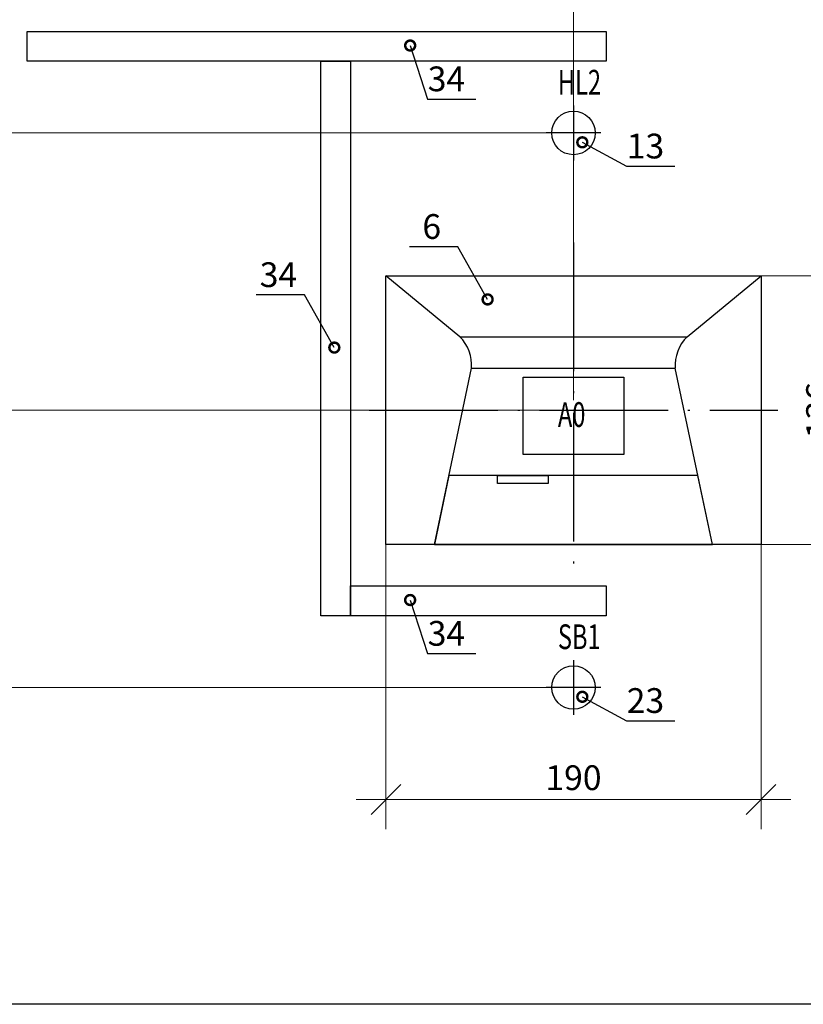
# Model space of a CAD drawing. Units: millimetres. Extents: x 8163 to 19378, y -944 to 1813.
# Drawn here: x 17716 to 17795, y -744 to -645 of the extents above; entities that cross this region are included whole.
import ezdxf
from ezdxf import colors
from ezdxf.entities.mleader import LeaderData, LeaderLine
from ezdxf.math import Vec2, Vec3

# ---------------------------------------------------------------- set-up
doc = ezdxf.new("R2010")
doc.units = ezdxf.units.MM
for name, pattern in [('CenterLine', [17.2, 13, -2, 0.2, -2]), ('IMPORT-Осевая', [22, 15, -3, 1, -3]), ('осевая2', [28.575, 19.05, -3.175, 3.175, -3.175])]:
    doc.linetypes.add(name, pattern=pattern)
for name, color, linetype, lineweight in [('_0', 7, 'Continuous', 0), ('Автоматика', 7, 'Continuous', 25), ('Автоматика провода', 7, 'Continuous', 30), ('оси', 253, 'IMPORT-Осевая', 18), ('Электрика', 7, 'Continuous', 30)]:
    doc.layers.add(name, color=color, linetype=linetype, lineweight=lineweight)
doc.layers.add('Автоматика-текст', color=7, linetype='Continuous')
doc.styles.add('GOST B', font='isocpeur.ttf', dxfattribs={"width": 0.7, "oblique": 15})
doc.styles.get("Standard").update_dxf_attribs({"font": 'arial.ttf'})
doc.styles.add('ГОСТ тип А  2.5 мм М1к1', font='geniso.shx', dxfattribs={"oblique": 15, "height": 2.5})
doc.dimstyles.new('1-5', dxfattribs={"dimtxt": 2.5, "dimasz": 3, "dimexe": 3, "dimexo": 1, "dimtad": 1, "dimdec": 0, "dimlfac": 5, "dimzin": 9, "dimtxsty": 'ГОСТ тип А  2.5 мм М1к1', "dimblk2": 'DOTSMALL', "dimsah": 1, "dimcen": 2.5, "dimdle": 3, "dimclrd": 256, "dimclre": 256, "dimadec": 0, "dimazin": 0, "dimtfac": 1, "dimtdec": 0, "dimtmove": 0, "dimatfit": 3, "dimfxl": 1, "dimlwd": -1, "dimlwe": -1, "dimarcsym": 0})

# ---------------------------------------------------------------- blocks, each defined once
blk = doc.blocks.new('_DotSmall')
at = {"color": 0, "const_width": 0.5}
blk.add_lwpolyline([(-0.0625, 0, 1), (0.0625, 0, 1)], format="xyb", close=True, dxfattribs=at)
blk = doc.blocks.new('_Oblique')
at = {"color": 0, "linetype": 'ByBlock', "lineweight": -2}
blk.add_line((-0.5, -0.5), (0.5, 0.5), dxfattribs=at)
blk = doc.blocks.new('*D126')
at = {"layer": '_0', "ltscale": 3, "transparency": 16777216}
for p, q in [((17753.081, -685.143), (17753.081, -726.458)), ((17790.981, -685.143), (17790.981, -726.458)), ((17750.081, -723.458), (17793.981, -723.458))]:
    blk.add_line(p, q, dxfattribs=at)
at = {"layer": 'Defpoints', "color": 0, "linetype": 'Continuous', "ltscale": 3, "transparency": 16777216}
for p in [(17753.081, -684.143), (17790.981, -684.143), (17790.981, -723.458)]:
    blk.add_point(p, dxfattribs=at)
at = {"layer": '_0', "linetype": 'Continuous', "ltscale": 3, "transparency": 16777216, "xscale": 3, "yscale": 3, "zscale": 3, "rotation": 180}
blk.add_blockref('_Oblique', (17753.081, -723.458), dxfattribs=at)
at = {"layer": '_0', "linetype": 'Continuous', "ltscale": 3, "transparency": 16777216, "xscale": 3, "yscale": 3, "zscale": 3}
blk.add_blockref('_Oblique', (17790.981, -723.458), dxfattribs=at)
at = {"layer": '_0', "color": 0, "linetype": 'Continuous', "lineweight": -3, "ltscale": 3, "transparency": 16777216, "insert": (17772.031, -721.583), "char_height": 2.5, "attachment_point": 5, "style": 'ГОСТ тип А  2.5 мм М1к1'}
blk.add_mtext('190', dxfattribs=at)
blk = doc.blocks.new('*D130')
at = {"layer": '_0', "ltscale": 3, "transparency": 16777216}
for p, q in [((17702.955, -659.143), (17702.955, -637.143)), ((17771.031, -640.143), (17699.955, -640.143)), ((17771.031, -656.143), (17699.955, -656.143))]:
    blk.add_line(p, q, dxfattribs=at)
at = {"layer": 'Defpoints', "color": 0, "linetype": 'Continuous', "ltscale": 3, "transparency": 16777216}
for p in [(17702.955, -640.143), (17772.031, -640.143), (17772.031, -656.143)]:
    blk.add_point(p, dxfattribs=at)
at = {"layer": '_0', "linetype": 'Continuous', "ltscale": 3, "transparency": 16777216, "xscale": 3, "yscale": 3, "zscale": 3}
for p, rotation in [((17702.955, -640.143), 90), ((17702.955, -656.143), 270)]:
    blk.add_blockref('_Oblique', p, dxfattribs=dict(at, rotation=rotation))
at = {"layer": '_0', "color": 0, "linetype": 'Continuous', "lineweight": -3, "ltscale": 3, "transparency": 16777216, "insert": (17701.08, -648.143), "char_height": 2.5, "attachment_point": 5, "rotation": 90, "style": 'ГОСТ тип А  2.5 мм М1к1'}
blk.add_mtext('80', dxfattribs=at)
blk = doc.blocks.new('*D131')
at = {"layer": '_0', "ltscale": 3, "transparency": 16777216}
for p, q in [((17798.992, -700.703), (17798.992, -667.583)), ((17773.031, -670.583), (17801.992, -670.583)), ((17773.031, -697.703), (17801.992, -697.703))]:
    blk.add_line(p, q, dxfattribs=at)
at = {"layer": 'Defpoints', "color": 0, "linetype": 'Continuous', "ltscale": 3, "transparency": 16777216}
for p in [(17772.031, -670.583), (17798.992, -670.583), (17772.031, -697.703)]:
    blk.add_point(p, dxfattribs=at)
at = {"layer": '_0', "linetype": 'Continuous', "ltscale": 3, "transparency": 16777216, "xscale": 3, "yscale": 3, "zscale": 3}
for p, rotation in [((17798.992, -670.583), 90), ((17798.992, -697.703), 270)]:
    blk.add_blockref('_Oblique', p, dxfattribs=dict(at, rotation=rotation))
at = {"layer": '_0', "color": 0, "linetype": 'Continuous', "lineweight": -3, "ltscale": 3, "transparency": 16777216, "insert": (17797.117, -684.143), "char_height": 2.5, "attachment_point": 5, "rotation": 90, "style": 'ГОСТ тип А  2.5 мм М1к1'}
blk.add_mtext('136', dxfattribs=at)
blk = doc.blocks.new('*D132')
at = {"layer": '_0', "ltscale": 3, "transparency": 16777216}
for p, q in [((17702.955, -715.143), (17702.955, -681.143)), ((17771.031, -684.143), (17699.955, -684.143)), ((17771.031, -712.143), (17699.955, -712.143))]:
    blk.add_line(p, q, dxfattribs=at)
at = {"layer": 'Defpoints', "color": 0, "linetype": 'Continuous', "ltscale": 3, "transparency": 16777216}
for p in [(17702.955, -684.143), (17772.031, -684.143), (17772.031, -712.143)]:
    blk.add_point(p, dxfattribs=at)
at = {"layer": '_0', "linetype": 'Continuous', "ltscale": 3, "transparency": 16777216, "xscale": 3, "yscale": 3, "zscale": 3}
for p, rotation in [((17702.955, -684.143), 90), ((17702.955, -712.143), 270)]:
    blk.add_blockref('_Oblique', p, dxfattribs=dict(at, rotation=rotation))
at = {"layer": '_0', "color": 0, "linetype": 'Continuous', "lineweight": -3, "ltscale": 3, "transparency": 16777216, "insert": (17701.08, -698.143), "char_height": 2.5, "attachment_point": 5, "rotation": 90, "style": 'ГОСТ тип А  2.5 мм М1к1'}
blk.add_mtext('140', dxfattribs=at)
blk = doc.blocks.new('*D133')
at = {"layer": '_0', "ltscale": 3, "transparency": 16777216}
for p, q in [((17702.955, -687.143), (17702.955, -653.143)), ((17771.031, -656.143), (17699.955, -656.143)), ((17771.031, -684.143), (17699.955, -684.143))]:
    blk.add_line(p, q, dxfattribs=at)
at = {"layer": 'Defpoints', "color": 0, "linetype": 'Continuous', "ltscale": 3, "transparency": 16777216}
for p in [(17702.955, -656.143), (17772.031, -656.143), (17772.031, -684.143)]:
    blk.add_point(p, dxfattribs=at)
at = {"layer": '_0', "linetype": 'Continuous', "ltscale": 3, "transparency": 16777216, "xscale": 3, "yscale": 3, "zscale": 3}
for p, rotation in [((17702.955, -656.143), 90), ((17702.955, -684.143), 270)]:
    blk.add_blockref('_Oblique', p, dxfattribs=dict(at, rotation=rotation))
at = {"layer": '_0', "color": 0, "linetype": 'Continuous', "lineweight": -3, "ltscale": 3, "transparency": 16777216, "insert": (17701.08, -670.143), "char_height": 2.5, "attachment_point": 5, "rotation": 90, "style": 'ГОСТ тип А  2.5 мм М1к1'}
blk.add_mtext('140', dxfattribs=at)
blk = doc.blocks.new('*D128')
at = {"layer": '_0', "ltscale": 3, "transparency": 16777216}
for p, q in [((17772.031, -683.143), (17772.031, -611.707)), ((17832.031, -623.143), (17832.031, -611.707)), ((17769.031, -614.707), (17835.031, -614.707))]:
    blk.add_line(p, q, dxfattribs=at)
at = {"layer": 'Defpoints', "color": 0, "linetype": 'Continuous', "ltscale": 3, "transparency": 16777216}
for p in [(17832.031, -614.707), (17832.031, -624.143), (17772.031, -684.143)]:
    blk.add_point(p, dxfattribs=at)
at = {"layer": '_0', "linetype": 'Continuous', "ltscale": 3, "transparency": 16777216, "xscale": 3, "yscale": 3, "zscale": 3, "rotation": 180}
blk.add_blockref('_Oblique', (17772.031, -614.707), dxfattribs=at)
at = {"layer": '_0', "linetype": 'Continuous', "ltscale": 3, "transparency": 16777216, "xscale": 3, "yscale": 3, "zscale": 3}
blk.add_blockref('_Oblique', (17832.031, -614.707), dxfattribs=at)
at = {"layer": '_0', "color": 0, "linetype": 'Continuous', "lineweight": -3, "ltscale": 3, "transparency": 16777216, "insert": (17798.031, -612.832), "char_height": 2.5, "attachment_point": 5, "style": 'ГОСТ тип А  2.5 мм М1к1'}
blk.add_mtext('300', dxfattribs=at)

msp = doc.modelspace()

# ---------------------------------------------------------------- linework, layer by layer
at = {"linetype": 'CenterLine'}
for p, q in [((17772.031, -667.217), (17772.031, -701.248)), ((17751.4, -684.143), (17792.661, -684.143))]:
    msp.add_line(p, q, dxfattribs=at)
for p, q in [((17760.55, -676.721), (17753.081, -670.583)), ((17783.512, -676.721), (17790.981, -670.583)), ((17760.55, -676.721), (17783.512, -676.721)), ((17757.979, -697.703), (17761.74, -679.913)), ((17761.74, -679.913), (17782.322, -679.913)), ((17786.082, -697.703), (17782.322, -679.913))]:
    msp.add_line(p, q)
for points in [[(17766.954, -680.809), (17777.107, -680.809), (17777.107, -688.619), (17766.954, -688.619)], [(17757.979, -697.703), (17786.082, -697.703), (17784.608, -690.728), (17759.454, -690.728)], [(17764.365, -690.728), (17769.463, -690.728), (17769.463, -691.534), (17764.365, -691.534)]]:
    msp.add_lwpolyline(points, close=True)
for centre, start, end in [((17757.67, -679.613), 355.79748, 45.12401), ((17786.392, -679.613), 134.87599, 184.20252)]:
    msp.add_arc(centre, 4.081, start, end)
at = {"layer": 'Автоматика', "color": 0, "lineweight": 25, "ltscale": 10, "elevation": 0}
for points in [[(17716.85, -645.896), (17775.33, -645.896), (17775.33, -648.896), (17716.85, -648.896)], [(17749.507, -648.896), (17749.507, -704.896), (17746.507, -704.896), (17746.507, -648.896)], [(17749.507, -701.896), (17775.33, -701.896), (17775.33, -704.896), (17749.507, -704.896)]]:
    msp.add_lwpolyline(points, close=True, dxfattribs=at)
at = {"layer": 'Автоматика провода', "lineweight": 30}
for points in [[(17712.031, -624.143), (17832.031, -624.143), (17832.031, -744.143), (17712.031, -744.143)], [(17753.081, -670.583), (17790.981, -670.583), (17790.981, -697.703), (17753.081, -697.703)]]:
    msp.add_lwpolyline(points, close=True, dxfattribs=at)
at = {"layer": 'оси', "linetype": 'осевая2', "lineweight": 25, "ltscale": 10}
for p, q in [((17772.031, -653.377), (17772.031, -658.909)), ((17774.797, -656.143), (17769.265, -656.143)), ((17772.031, -709.377), (17772.031, -714.909)), ((17774.797, -712.143), (17769.265, -712.143))]:
    msp.add_line(p, q, dxfattribs=at)
at = {"layer": 'Электрика', "lineweight": 25, "ltscale": 1000}
for centre in [(17772.031, -656.143), (17772.031, -712.143)]:
    msp.add_circle(centre, 2.2, dxfattribs=at)

# ---------------------------------------------------------------- texts
at = {"layer": 'Автоматика-текст', "style": 'GOST B', "oblique": 15, "width": 0.7}
for s, p in [('HL2', (17770.46, -652.272)), ('А0', (17770.46, -685.832)), ('SB1', (17770.46, -708.272))]:
    msp.add_text(s, height=2.5, dxfattribs=at).set_placement(p)
at = {"layer": 'Автоматика-текст', "ltscale": 100, "char_height": 2.5, "width": 3.5628, "attachment_point": 5, "line_spacing_factor": 0.864, "style": 'GOST B'}
for s, insert in [('34', (17759.2, -651.003)), ('13', (17779.303, -657.788)), ('6', (17757.714, -665.916)), ('34', (17742.229, -670.778)), ('34', (17759.2, -707.003)), ('23', (17779.303, -713.788))]:
    msp.add_mtext(s, dxfattribs=dict(at, insert=insert))

# ---------------------------------------------------------------- dimensions: what is measured, and where the dimension line sits
at = {"layer": '_0', "linetype": 'Continuous', "lineweight": -3, "ltscale": 3}
for base, p1, p2, picture, middle in [((17832.031, -614.707), (17772.031, -684.143), (17832.031, -624.143), '*D128', (17798.031, -614.707)), ((17790.980802335, -723.458356783), (17753.080802335, -684.143315766), (17790.980802335, -684.143315766), '*D126', (17772.030802335, -723.458356783))]:
    dim = msp.add_linear_dim(base=base, p1=p1, p2=p2, dimstyle='1-5', override={"dimblk1": 'Oblique', "dimblk2": 'Oblique'}, dxfattribs=at)
    dim.commit()
    dim.dimension.update_dxf_attribs({"geometry": picture, "text_midpoint": middle, "dimtype": 160})
for base, p1, p2, picture, middle in [((17702.955, -640.143), (17772.031, -656.143), (17772.031, -640.143), '*D130', (17701.08, -648.143)), ((17702.955, -656.143), (17772.031, -684.143), (17772.031, -656.143), '*D133', (17701.08, -670.143)), ((17798.992, -670.583), (17772.031, -697.703), (17772.031, -670.583), '*D131', (17797.117, -684.143)), ((17702.955, -684.143), (17772.031, -712.143), (17772.031, -684.143), '*D132', (17701.08, -698.143))]:
    dim = msp.add_linear_dim(base=base, p1=p1, p2=p2, angle=90, dimstyle='1-5', override={"dimblk1": 'Oblique', "dimblk2": 'Oblique'}, dxfattribs=at)
    dim.commit()
    dim.dimension.update_dxf_attribs({"geometry": picture, "text_midpoint": middle})

# ---------------------------------------------------------------- leaders
at = {"layer": 'Автоматика'}
ml = msp.add_multileader_mtext('Standard', dxfattribs=at)
ml.set_content('', color=256)
ml.set_leader_properties()
ml.set_arrow_properties(name='DOTSMALL')
ml.build(insert=Vec2(0, 0))
ml.multileader.update_dxf_attribs({"arrow_head_size": 2})
ctx = ml.context
ctx.base_point, ctx.arrow_head_size, ctx.plane_origin = Vec3(17762.175, -652.727), 2, Vec3(17750.657, -650.067)
notes = []
notes.append((ctx, [(0, (1, 1, 0), (17757.302, -652.727), (1, 0), 4.873, [(0, [(17755.535, -647.312)], 0, [])])]))
ctx.mtext.insert, ctx.mtext.flow_direction = Vec3(17764.175, -650.727), 5
ml = msp.add_multileader_mtext('Standard', dxfattribs=at)
ml.set_content('', color=256)
ml.set_leader_properties()
ml.set_arrow_properties(name='DOTSMALL')
ml.build(insert=Vec2(0, 0))
ml.multileader.update_dxf_attribs({"arrow_head_size": 2})
ctx = ml.context
ctx.base_point, ctx.arrow_head_size, ctx.plane_origin = Vec3(17782.278, -659.512), 2, Vec3(17770.76, -656.852)
notes.append((ctx, [(0, (1, 1, 0), (17777.405, -659.512), (1, 0), 4.873, [(0, [(17772.927, -657.088)], 0, [])])]))
ctx.mtext.insert, ctx.mtext.flow_direction = Vec3(17784.278, -657.512), 5
ml = msp.add_multileader_mtext('Standard', dxfattribs=at)
ml.set_content('', color=256)
ml.set_leader_properties()
ml.set_arrow_properties(name='DOTSMALL')
ml.build(insert=Vec2(0, 0))
ml.multileader.update_dxf_attribs({"arrow_head_size": 2})
ctx = ml.context
ctx.base_point, ctx.arrow_head_size, ctx.plane_origin = Vec3(17751.481, -667.64), 2, Vec3(17749.171, -664.981)
ctx.text_align_type = 2
notes.append((ctx, [(1, (1, 1, 0), (17760.354, -667.64), (-1, 0), 4.873, [(0, [(17763.36, -672.956)], 0, [])])]))
ctx.mtext.insert, ctx.mtext.alignment, ctx.mtext.flow_direction = Vec3(17753.481, -665.64), 3, 5
ml = msp.add_multileader_mtext('Standard', dxfattribs=at)
ml.set_content('', color=256)
ml.set_leader_properties()
ml.set_arrow_properties(name='DOTSMALL')
ml.build(insert=Vec2(0, 0))
ml.multileader.update_dxf_attribs({"arrow_head_size": 2})
ctx = ml.context
ctx.base_point, ctx.arrow_head_size, ctx.plane_origin = Vec3(17735.996, -672.502), 2, Vec3(17733.686, -669.843)
ctx.text_align_type = 2
notes.append((ctx, [(1, (1, 1, 0), (17744.869, -672.502), (-1, 0), 4.873, [(0, [(17747.875, -677.818)], 0, [])])]))
ctx.mtext.insert, ctx.mtext.alignment, ctx.mtext.flow_direction = Vec3(17737.996, -670.502), 3, 5
ml = msp.add_multileader_mtext('Standard', dxfattribs=at)
ml.set_content('', color=256)
ml.set_leader_properties()
ml.set_arrow_properties(name='DOTSMALL')
ml.build(insert=Vec2(0, 0))
ml.multileader.update_dxf_attribs({"arrow_head_size": 2})
ctx = ml.context
ctx.base_point, ctx.arrow_head_size, ctx.plane_origin = Vec3(17762.175, -708.727), 2, Vec3(17750.657, -706.067)
notes.append((ctx, [(0, (1, 1, 0), (17757.302, -708.727), (1, 0), 4.873, [(0, [(17755.535, -703.312)], 0, [])])]))
ctx.mtext.insert, ctx.mtext.flow_direction = Vec3(17764.175, -706.727), 5
ml = msp.add_multileader_mtext('Standard', dxfattribs=at)
ml.set_content('', color=256)
ml.set_leader_properties()
ml.set_arrow_properties(name='DOTSMALL')
ml.build(insert=Vec2(0, 0))
ml.multileader.update_dxf_attribs({"arrow_head_size": 2})
ctx = ml.context
ctx.base_point, ctx.arrow_head_size, ctx.plane_origin = Vec3(17782.278, -715.512), 2, Vec3(17770.76, -712.852)
notes.append((ctx, [(0, (1, 1, 0), (17777.405, -715.512), (1, 0), 4.873, [(0, [(17772.927, -713.088)], 0, [])])]))
ctx.mtext.insert, ctx.mtext.flow_direction = Vec3(17784.278, -713.512), 5
for ctx, leaders in notes:
    for number, flags, end, landing, length, lines in leaders:
        leader = LeaderData()
        leader.index, (leader.has_last_leader_line, leader.has_dogleg_vector, leader.attachment_direction) = number, flags
        leader.last_leader_point, leader.dogleg_vector, leader.dogleg_length = Vec3(end), Vec3(landing), length
        for number, points, colour, breaks in lines:
            line = LeaderLine()
            line.index, line.vertices, line.color, line.breaks = number, Vec3.list(points), colors.encode_raw_color(colour), breaks
            leader.lines.append(line)
        ctx.leaders.append(leader)

doc.saveas('drawing.dxf')
